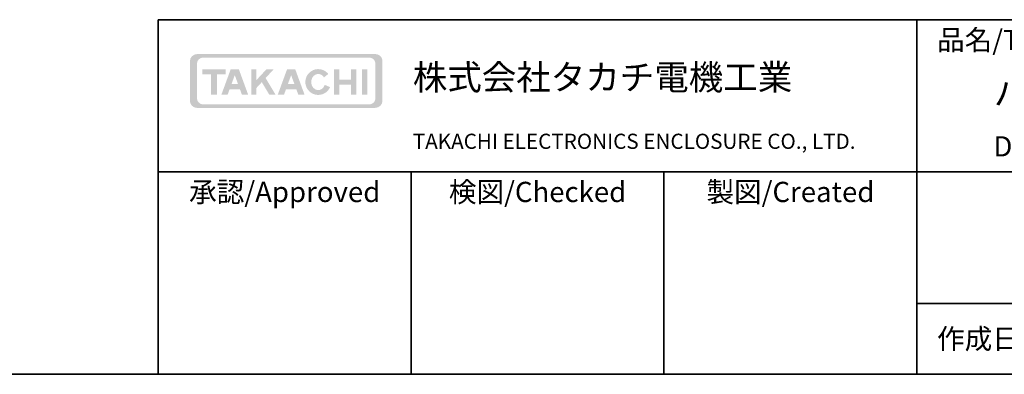
# Model space of a CAD drawing. Units: millimetres. Extents: x 58 to 9512, y 32 to 1297.
# Drawn here: x 2515 to 2953, y 32 to 190 of the extents above; entities that cross this region are included whole.
import ezdxf
from ezdxf.enums import TextEntityAlignment as Align

# ---------------------------------------------------------------- set-up
doc = ezdxf.new("R2010")
doc.units = ezdxf.units.MM
doc.header["$LTSCALE"] = 4
for name, color, linetype, lineweight in [('Border (ISO)', 7, 'Continuous', 35), ('Hatch (ISO)', 1, 'Continuous', 18), ('Title (ISO)', 7, 'Continuous', 35)]:
    doc.layers.add(name, color=color, linetype=linetype, lineweight=lineweight)
doc.styles.add('Note Text (TK)', font='txt')
doc.styles.add('文字スタイル67', font='arial.ttf')

# ---------------------------------------------------------------- blocks, each defined once
blk = doc.blocks.new('図面枠 tk図枠')
at = {"layer": 'Border (ISO)'}
blk.add_line((14.50000000000001, 8.000000000000007), (405.4999999999999, 8.000000000000007), dxfattribs=at)
blk = doc.blocks.new('表題欄 tk表題欄')
at = {"layer": 'Hatch (ISO)'}
h = blk.add_hatch(color=256, dxfattribs=at)
edge = h.paths.add_edge_path(flags=0)
edge.add_arc((95.57537688673352, 236.2990653650367), 0.5958259999999996, 269.9999999999897, 360)
edge.add_line((96.17120288673351, 236.2990653650368), (96.17120288673348, 239.7107813650365))
edge.add_arc((95.5753768867335, 239.7107813650366), 0.5958259999999996, 0, 90.0000000000068)
edge.add_line((95.57537688673342, 240.3066073650366), (79.13710888673356, 240.3066073650366))
edge.add_arc((79.13710888673353, 239.7107813650366), 0.5958259999999996, 89.99999999999744, 180)
edge.add_line((78.54128288673353, 239.7107813650365), (78.54128288673331, 236.2990653650368))
edge.add_arc((79.13710888673332, 236.2990653650365), 0.5958259999999996, 180, 270.0000000000231)
edge.add_line((79.13710888673356, 235.7032393650365), (95.57537688673342, 235.7032393650367))
edge = h.paths.add_edge_path()
edge.add_line((77.83935088673357, 239.9556413650366), (77.83935088673357, 236.0542053650368))
edge.add_arc((78.54128288673346, 236.0542053650367), 0.7019319999998935, 180, 270.0000000000087)
edge.add_line((78.54128288673357, 235.3522733650368), (96.17120288673352, 235.3522733650368))
edge.add_arc((96.17120288673351, 236.0542053650367), 0.7019319999998921, 270, 360)
edge.add_line((96.8731348867334, 236.0542053650368), (96.87313488673352, 239.9556413650366))
edge.add_arc((96.1712028867336, 239.9556413650367), 0.7019319999998921, 0, 90.00000000000873)
edge.add_line((96.17120288673348, 240.6575733650367), (78.54128288673357, 240.6575733650366))
edge.add_arc((78.54128288673357, 239.9556413650366), 0.7019319999999984, 90, 180)
for points in [[(79.07181288673355, 239.1476033650369), (79.07181288673355, 238.6578833650367), (79.92066088673353, 238.6578833650367), (79.92066088673353, 236.6581933650368), (80.50832488673353, 236.6581933650368), (80.50832488673353, 238.6578833650367), (81.35717288673355, 238.6578833650367), (81.35717288673355, 239.1476033650369)], [(85.68407849525303, 236.6581933650368), (84.9434673993943, 237.8918698287545), (84.41792288673358, 237.3246628822781), (84.41792288673358, 236.6581933650368), (83.89555488673355, 236.6581933650368), (83.89555488673355, 239.1476033650369), (84.41792288673358, 239.1476033650369), (84.41792288673358, 238.0993979968839), (85.38913556809511, 239.1476033650369), (86.10696490847272, 239.1476033650369), (85.31925422435492, 238.2974470774499), (86.30334488673353, 236.6581933650368)], [(92.09142939614459, 239.1476033650369), (92.09142939614459, 236.6581933650368), (92.60971639614465, 236.6581933650368), (92.60971639614465, 237.6580383650368), (93.76872039614462, 237.6580383650368), (93.76872039614462, 236.6581933650368), (94.28700739614459, 236.6581933650368), (94.28700739614459, 239.1476033650369), (93.76872039614462, 239.1476033650369), (93.76872039614462, 238.1477583650367), (92.60971639614465, 238.1477583650367), (92.60971639614465, 239.1476033650369)], [(94.84202339614467, 239.1476033650369), (94.84202339614467, 236.6581933650368), (95.36439139614473, 236.6581933650368), (95.36439139614473, 239.1476033650369)]]:
    blk.add_hatch(color=256, dxfattribs=at).paths.add_polyline_path(points)
h = blk.add_hatch(color=256, dxfattribs=at)
h.paths.add_polyline_path([(82.59020695886475, 237.7110913650368), (81.95242681460243, 237.7110913650368), (82.27131688673356, 238.5794973650367)], flags=0)
h.paths.add_polyline_path([(82.77903014574996, 237.1968853650368), (81.76360362771717, 237.1968853650368), (81.56578886050404, 236.6581933650368), (80.94907288673355, 236.6581933650368), (81.86321688673357, 239.1476033650369), (82.67941688673353, 239.1476033650369), (83.59356088673351, 236.6581933650368), (82.97684491296302, 236.6581933650368)])
h = blk.add_hatch(color=256, dxfattribs=at)
h.paths.add_polyline_path([(87.52707281460246, 237.7110913650368), (88.16485295886469, 237.7110913650368), (87.84596288673359, 238.5794973650367)], flags=0)
h.paths.add_polyline_path([(87.14043486050403, 236.6581933650368), (87.3382496277172, 237.1968853650368), (88.35367614574989, 237.1968853650368), (88.551490912963, 236.6581933650368), (89.16820688673343, 236.6581933650368), (88.25406288673352, 239.1476033650369), (87.43786288673356, 239.1476033650369), (86.52371888673358, 236.6581933650368)])
h = blk.add_hatch(color=256, dxfattribs=at)
edge = h.paths.add_edge_path()
edge.add_arc((90.52309888673334, 237.9028983650369), 1.273272000000011, 38.55054079078439, 336.5820184016556)
edge.add_line((91.69149139614446, 237.3968543650369), (91.17255542714857, 237.6216113977801))
edge.add_ellipse((90.52309888673352, 237.9028983650369), major_axis=(0, -0.7998759999999119), ratio=0.8673469387756529, start_angle=128.5505407907963, end_angle=426.582018401653, ccw=False)
edge.add_line((91.09381514418376, 238.3576891122095), (91.51887237036831, 238.6964075050431))
at = {"layer": 'Title (ISO)'}
for p, q in [((74.70882392282105, 244.052739026017), (255.7088239228211, 244.052739026017)), ((74.70882392282105, 209.052739026017), (74.70882392282105, 244.052739026017)), ((149.7088239228211, 244.052739026017), (149.7088239228211, 209.052739026017)), ((74.70882392282105, 229.052739026017), (230.7088239228211, 229.052739026017)), ((99.70882392282108, 229.052739026017), (99.70882392282108, 209.052739026017)), ((124.708823922821, 229.052739026017), (124.708823922821, 209.052739026017)), ((149.7088239228211, 216.052739026017), (230.7088239228211, 216.052739026017)), ((255.7088239228211, 209.052739026017), (74.70882392282105, 209.052739026017))]:
    blk.add_line(p, q, dxfattribs=at)
at = {"layer": 'Title (ISO)', "color": 1, "char_height": 2.000000029802322, "line_spacing_factor": 1.5, "style": 'Note Text (TK)'}
for s, insert, attachment_point in [('\\fＭＳ Ｐゴシック|b0|i0;\\H2.0000;品名/Title', (151.708823922821, 242.052739026017), 4), ('\\fＭＳ Ｐゴシック|b0|i0;\\H2.0000;承認/Approved', (87.20882392282108, 227.052739026017), 5), ('\\fＭＳ Ｐゴシック|b0|i0;\\H2.0000;検図/Checked', (112.208823922821, 227.052739026017), 5), ('\\fＭＳ Ｐゴシック|b0|i0;\\H2.0000;製図/Created', (137.2088239228211, 227.052739026017), 5), ('\\fＭＳ Ｐゴシック|b0|i0;\\H2.0000;作成日/Date', (151.708823922821, 212.552739026017), 4)]:
    blk.add_mtext(s, dxfattribs=dict(at, insert=insert, attachment_point=attachment_point))
at = {"layer": 'Title (ISO)', "color": 7, "attachment_point": 4, "line_spacing_factor": 1.5, "style": 'Note Text (TK)'}
for s, insert, char_height in [('株式会社タカチ電機工業', (99.87313488673345, 238.052739026017), 2.5), ('\\fArial|b0|i0;\\H1.4986;TAKACHI ELECTRONICS ENCLOSURE CO., LTD.', (99.87313488673342, 232.052739026017), 1.49859994649887)]:
    blk.add_mtext(s, dxfattribs=dict(at, insert=insert, char_height=char_height))
at = {"layer": 'Title (ISO)', "color": 7}
for tag, p, height, style in [('<品名>_001', (157.3395057354996, 235.6038753494372), 2.5, 'Note Text (TK)'), ('<Title>_001', (157.2777188673935, 230.5513747487906), 2.000000029802322, '文字スタイル67'), ('<総ページ数>_001', (246.7997329866371, 213.302739026017), 2.5, 'Note Text (TK)'), ('<ページ_No.>_001', (238.0980284456275, 213.302739026017), 2.5, 'Note Text (TK)'), ('作成日_001', (175.6605281979804, 211.2601253517655), 2.5, 'Note Text (TK)')]:
    blk.add_attdef(tag, p, '', height=height, dxfattribs=dict(at, style=style))
at = {"layer": 'Title (ISO)', "color": 7, "style": 'Note Text (TK)'}
for tag, p in [('<尺度>', (243.2088239228211, 223.5527390260171)), ('<承認>', (87.20882392282108, 217.052739026017))]:
    blk.add_attdef(tag, text='', height=2.5, dxfattribs=at).set_placement(p, align=Align.MIDDLE_CENTER)

msp = doc.modelspace()

# ---------------------------------------------------------------- block references
at = {"xscale": 4.5, "yscale": 4.5, "zscale": 4.5}
msp.add_blockref('図面枠 tk図枠', (1566.749997587021, -3.999998859011157), dxfattribs=at)
ref = msp.add_blockref('表題欄 tk表題欄', (2240.810289934326, -908.7373244760877), dxfattribs=dict(xscale=4.5, yscale=4.5, zscale=4.5))
ref.add_attrib('<品名>_001', 'バンド取手付システムケース', (2948.838065744075, 151.4801145963796), dxfattribs={"layer": 'Title (ISO)', "color": 7, "height": 11.25, "style": 'Note Text (TK)'})
ref.add_attrib('<Title>_001', 'DESKTOP ENCLOSURE with CARRYING HANDLE', (2948.560024837597, 128.7438618934698), dxfattribs={"layer": 'Title (ISO)', "color": 7, "height": 9.00000013411045, "style": '文字スタイル67'})

doc.saveas('drawing.dxf')
